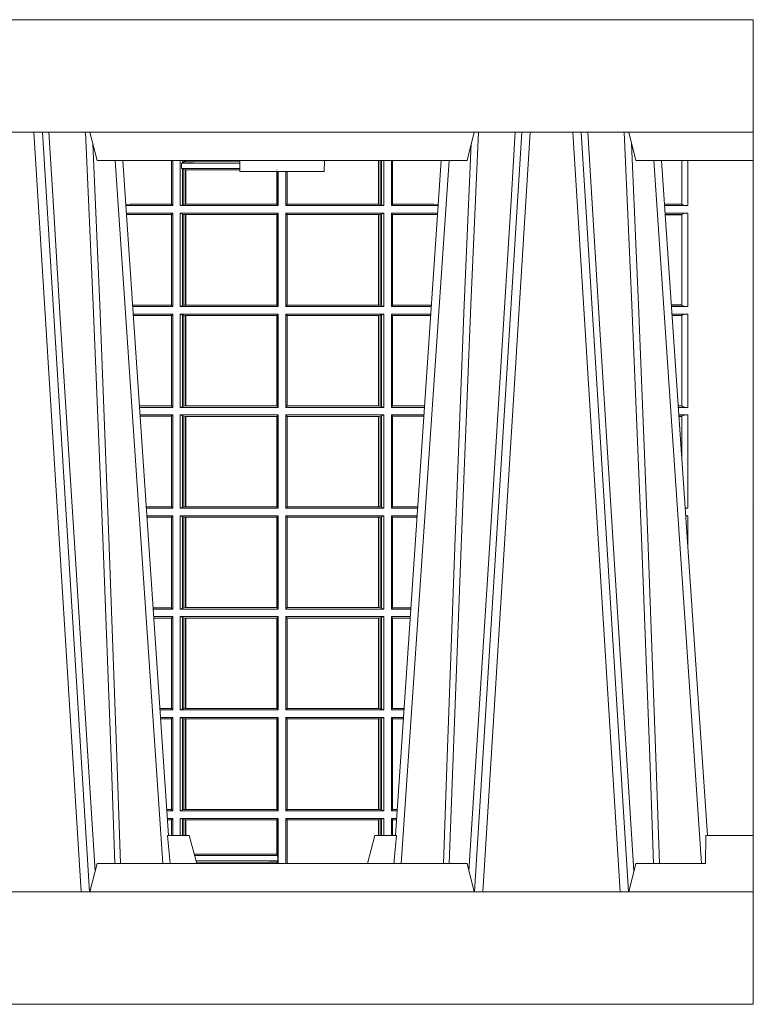
# Model space of a CAD drawing. Extents: x 239.2 to 259.1, y 146.9 to 161.2.
# Drawn here: x 240.1 to 240.4, y 154 to 154.3 of the extents above; entities that cross this region are included whole.
import ezdxf

# ---------------------------------------------------------------- set-up
doc = ezdxf.new("R2010")
doc.units = 0
doc.header["$LTSCALE"] = 0.02
doc.header["$PDSIZE"] = 0.02
doc.layers.add('FRW-Rifi ST', color=124, linetype='Continuous', lineweight=15)

# ---------------------------------------------------------------- blocks, each defined once
blk = doc.blocks.new('ST-Halbblock_UT')
at = {"color": 0, "linetype": 'Continuous', "lineweight": 0}
for p, q in [((0.5611234065813733, 0.04000000000002046), (0.5443434861319929, 0.3100000000000023)), ((0.5473252202716026, 0.3100000000000023), (0.564105140720983, 0.04000000000002046)), ((0.7176747797283838, 0.3100000000000023), (0.7008948592790034, 0.04000000000002046)), ((0.7038765934186131, 0.04000000000002046), (0.7206565138679935, 0.3100000000000023)), ((0.7526234065813924, 0.04000000000002046), (0.735843486132012, 0.3100000000000023)), ((0.7388252202716217, 0.3100000000000023), (0.7556051407209452, 0.04000000000002046)), ((0.5901097724188276, 0.05000000000001137), (0.5731541522025054, 0.3000000000000114)), ((0.6748902275811588, 0.05000000000001137), (0.6918458477974809, 0.3000000000000114)), ((0.7816097724188467, 0.05000000000001137), (0.7646541522025245, 0.3000000000000114))]:
    blk.add_line(p, q, dxfattribs=at)
at = {"color": 0, "linetype": 'Continuous', "lineweight": 5}
for p, q in [((0.5667432800284473, 0.3000000000000114), (0.5642500000000155, 0.3100000000000023)), ((0.698256719971539, 0.3000000000000114), (0.7007499999999709, 0.3100000000000023)), ((0.7557499999999777, 0.3100000000000023), (0.7582432800284096, 0.3000000000000114)), ((0.5667432800284473, 0.3000000000000114), (0.698256719971539, 0.3000000000000114)), ((0.6174573333333342, 0.3000000000000114), (0.6175000000000068, 0.2960000000000207)), ((0.6474999999999795, 0.2960000000000207), (0.6475426666666522, 0.3000000000000114)), ((0.7582432800284096, 0.3000000000000114), (0.8000000000000114, 0.3000000000000114)), ((0.6324999999999932, 0.2960000000000207), (0.6175000000000068, 0.2960000000000207)), ((0.6474999999999795, 0.2960000000000207), (0.6324999999999932, 0.2960000000000207)), ((0.591779018508646, 0.06000000000000227), (0.5994999999999777, 0.06000000000000227)), ((0.5994999999999777, 0.06000000000000227), (0.6021794919242893, 0.05000000000001137)), ((0.6655000000000086, 0.06000000000000227), (0.662820508075697, 0.05000000000001137)), ((0.6732209814913404, 0.06000000000000227), (0.6655000000000086, 0.06000000000000227)), ((0.7831499999999778, 0.06000000000000227), (0.7830278208733716, 0.05000000000001137)), ((0.8000000000000114, 0.06000000000000227), (0.7831499999999778, 0.06000000000000227)), ((0.5667432800284473, 0.05000000000001137), (0.5642500000000155, 0.04000000000002046)), ((0.698256719971539, 0.05000000000001137), (0.5667432800284473, 0.05000000000001137)), ((0.7007499999999709, 0.04000000000002046), (0.698256719971539, 0.05000000000001137)), ((0.7582432800284096, 0.05000000000001137), (0.7557499999999777, 0.04000000000002046)), ((0.7582432800284096, 0.05000000000001137), (0.7830278208733716, 0.05000000000001137))]:
    blk.add_line(p, q, dxfattribs=at)
at = {"color": 0, "lineweight": 5}
for p, q in [((0.8000000000000114, 0.3000000000000114), (0.8000000000000114, 0.3100000000000023)), ((0.8000000000000114, 0.06000000000000227), (0.8000000000000114, 0.04000000000002046))]:
    blk.add_line(p, q, dxfattribs=at)
at = {"color": 0, "linetype": 'Continuous'}
for p, q in [((0.5758864081472552, 0.3000000000000114), (0.5921638035549677, 0.06000000000000227)), ((0.6891135918527311, 0.3000000000000114), (0.6728361964450755, 0.06000000000000227)), ((0.7673864081472743, 0.3000000000000114), (0.7836638035549299, 0.06000000000000227))]:
    blk.add_line(p, q, dxfattribs=at)
for points in [[(0.8000000000000114, 0.3100000000000023), (0.8000000000000114, 0.3500000000000227), (0, 0.3500000000000227), (0, 0.3100000000000023)], [(0.8000000000000114, 0.04000000000002046), (0, 0.04000000000002046), (0, 0), (0.8000000000000114, 0)]]:
    blk.add_lwpolyline(points, close=True, dxfattribs=at)
at = {"color": 0, "linetype": 'Continuous', "lineweight": 0}
for points in [[(0.5496252313826631, 0.3100000000000023), (0.5509907425878282, 0.2876334627137567), (0.5536994138815317, 0.2437642555721595), (0.55856907038185, 0.1658160252892174), (0.5635831318496685, 0.0864437956873303), (0.5660748754955307, 0.04731917584359735)], [(0.5730768652099982, 0.05000000000001137), (0.5717203941370599, 0.08786198433827508), (0.5687576544190165, 0.1658164248791536), (0.5653811435360581, 0.2486613334173171), (0.5626561962624805, 0.3100000000000023)], [(0.6919231347899881, 0.05000000000001137), (0.6932796058629265, 0.08786198433827508), (0.6962423455809699, 0.1658164248791536), (0.6996188564639283, 0.2486613334173171), (0.7023438037375058, 0.3100000000000023)], [(0.7153747686173233, 0.3100000000000023), (0.7140092574121581, 0.2876334627137567), (0.7113005861184547, 0.2437642555721595), (0.7064309296181364, 0.1658160252892174), (0.7014168681503179, 0.0864437956873303), (0.6989251245044557, 0.04731917584359735)], [(0.74113267840562, 0.3100000000000023), (0.7451994138814939, 0.2437642555721595), (0.7500690703818123, 0.1658160252892174), (0.7575831520769611, 0.04735237139868786)], [(0.7645768652100173, 0.05000000000001137), (0.763220394137079, 0.08786198433827508), (0.7602576544190356, 0.1658164248791536), (0.7568811435360772, 0.2486613334173171), (0.7541561962624996, 0.3100000000000023)], [(0.5652496994759417, 0.3059904244025802), (0.5677077580921264, 0.2486638964469705), (0.5709699439026963, 0.1658164248791536), (0.5738371021066655, 0.08786198433827508), (0.5751498954982139, 0.05000000000001137)], [(0.6997503005240446, 0.3059904244025802), (0.69729224190786, 0.2486638964469705), (0.6940300560972901, 0.1658164248791536), (0.6911628978933209, 0.08786198433827508), (0.6898501045017724, 0.05000000000001137)], [(0.7567496994759608, 0.3059904244025802), (0.7592077580921455, 0.2486638964469705), (0.7624699439027154, 0.1658164248791536), (0.7653371021066278, 0.08786198433827508), (0.766649895498233, 0.05000000000001137)]]:
    blk.add_lwpolyline(points, dxfattribs=at)
at = {"color": 0, "linetype": 'Continuous', "lineweight": 5}
for centre, radius, start, end in [((-0.2259394503543604, -0.01974133496338482), 0.8215973313134515, 4.869415139027502, 5.569693814258953), ((1.490939450362703, -0.0197413349641522), 0.8215973313218718, 174.430306185741, 175.1305848608106)]:
    blk.add_arc(centre, radius, start, end, dxfattribs=at)
at = {"color": 0, "lineweight": 5}
blk.add_point((0.8000000119205026, 0.1750000000000114), dxfattribs=at)
blk = doc.blocks.new('ST-Halbblock_SeitGitt_DN200_o')
at = {"color": 0, "linetype": 'Continuous', "lineweight": 0}
for p, q in [((0.5932307332753908, 0.2999999929666899), (0.5932307332753908, 0.2843892962336554)), ((0.5936500072479021, 0.2839000017046942), (0.5936500072479305, 0.2999999929666899)), ((0.5963499933480989, 0.2839000017046942), (0.5963499933481273, 0.2999999929666899)), ((0.596821674704529, 0.2989468217492117), (0.5971151530742418, 0.2991423771381392)), ((0.596821674704529, 0.2971468210816397), (0.596821674704529, 0.2989468217492117)), ((0.596821674704529, 0.2989468217492117), (0.6174685671596478, 0.2989468217492117)), ((0.5971151530742418, 0.2999999929666899), (0.5971151530742418, 0.2991423771381392)), ((0.5975884139537584, 0.2992966265082373), (0.5971151530742418, 0.2991423771381392)), ((0.59758841395373, 0.2999999929666899), (0.5975884139537584, 0.2992966265082373)), ((0.5976558715104829, 0.2993079662919058), (0.5975884139537584, 0.2992966265082373)), ((0.5976558715105114, 0.2999999929667183), (0.5976558715104829, 0.2993079662919058)), ((0.5976558715104829, 0.2993079662919058), (0.5978999972343217, 0.2994706348180785)), ((0.5978999972343217, 0.2994706348180785), (0.5978999972342933, 0.2999999929666615)), ((0.5978999972343217, 0.2994706348180785), (0.598164448142029, 0.2994706348180785)), ((0.598164448142029, 0.2994706348180785), (0.598164448142029, 0.2999999929666899)), ((0.598164448142029, 0.2994706348180785), (0.6000739574432146, 0.2994706348180785)), ((0.6010587602853548, 0.2994994909167303), (0.6022523283958208, 0.2997358680367483)), ((0.6174601506659485, 0.2997358680367483), (0.6022523283958208, 0.2997358680367483)), ((0.666730725765234, 0.2999999929666899), (0.6667307257652055, 0.2843992502093329)), ((0.6667919993400346, 0.2843992502093329), (0.6667919993400346, 0.2999999929666899)), ((0.6674115896225032, 0.2999999929667183), (0.6674115896224748, 0.2843315542340292)), ((0.6678848505020198, 0.2999999929666899), (0.6678848505019914, 0.2842313215732588)), ((0.6686499953269731, 0.2839000017046942), (0.6686499953269447, 0.2999999929666899)), ((0.6713499963283311, 0.2839000017046942), (0.6713499963283311, 0.2999999929666899)), ((0.6717692553996812, 0.2999999929666899), (0.6717692553996812, 0.2843892962336554)), ((0.774563813209511, 0.2844331205487265), (0.7745638132095394, 0.2999999929666899)), ((0.7767635524272407, 0.2999999929666899), (0.7767635524272691, 0.2839000017046942)), ((0.5971151530742418, 0.2969314396977438), (0.596821674704529, 0.2971468210816397)), ((0.596821674704529, 0.2971468210816397), (0.6174877671667502, 0.2971468210816397)), ((0.5971151530742418, 0.2969314396977438), (0.5971151530742418, 0.2842313215732588)), ((0.5971151530742418, 0.2969314396977438), (0.5975884139537584, 0.2967615515589728)), ((0.5975884139537584, 0.2967615515589728), (0.5982080191373598, 0.2966468200683607)), ((0.5975884139537584, 0.2967615515589728), (0.5975884139537584, 0.2843315542340292)), ((0.5982080191373598, 0.2966468200683607), (0.5982692629098665, 0.2966468200683607)), ((0.5982080191373598, 0.2843992502093329), (0.5982080191373598, 0.2966468200683607)), ((0.5982692629098665, 0.2966468200683607), (0.6174931005109556, 0.2966468200683323)), ((0.5982692629098665, 0.2966468200683607), (0.5982692629098665, 0.2843992502093329)), ((0.6306807339191209, 0.2966468200683607), (0.6307159900665056, 0.2966468200683607)), ((0.6306807339191209, 0.2843992502093329), (0.6306807339191209, 0.2959999929667276)), ((0.6307159900665056, 0.2843992502093329), (0.630715990066534, 0.2959999929667276)), ((0.631099992990471, 0.2839000017046942), (0.6310999929904426, 0.2959999929666708)), ((0.633899995684601, 0.2839000017046942), (0.633899995684601, 0.2959999929666992)), ((0.6342840135097276, 0.2843992502093329), (0.6342840135097276, 0.2959999929667276)), ((0.6343192696571123, 0.2843992502093329), (0.6343192696570839, 0.2959999929666992)), ((0.5785500049590837, 0.2843892962336554), (0.5769517938126683, 0.2842915486299376)), ((0.5936500072479021, 0.2839000017046942), (0.5769783494965282, 0.2839000017046942)), ((0.5932307332753908, 0.2843892962336554), (0.5785500049590837, 0.2843892962336554)), ((0.5936500072479021, 0.2839000017046942), (0.5932307332753908, 0.2843892962336554)), ((0.5971151530742418, 0.2842313215732588), (0.5963499933480989, 0.2839000017046942)), ((0.5963499933480989, 0.2839000017046942), (0.631099992990471, 0.2839000017046942)), ((0.5971151530742418, 0.2842313215732588), (0.5975884139537584, 0.2843315542340292)), ((0.5975884139537584, 0.2843315542340292), (0.5982080191373598, 0.2843992502093329)), ((0.5982080191373598, 0.2843992502093329), (0.5982692629098665, 0.2843992502093329)), ((0.5982692629098665, 0.2843992502093329), (0.6306807339191209, 0.2843992502093329)), ((0.6306807339191209, 0.2843992502093329), (0.6307159900665056, 0.2843992502093329)), ((0.631099992990471, 0.2839000017046942), (0.6307159900665056, 0.2843992502093329)), ((0.633899995684601, 0.2839000017046942), (0.6342840135097276, 0.2843992502093329)), ((0.6686499953269731, 0.2839000017046942), (0.633899995684601, 0.2839000017046942)), ((0.6343192696571123, 0.2843992502093329), (0.6342840135097276, 0.2843992502093329)), ((0.6667307257652055, 0.2843992502093329), (0.6343192696571123, 0.2843992502093329)), ((0.6667919993400346, 0.2843992502093329), (0.6667307257652055, 0.2843992502093329)), ((0.6674115896224748, 0.2843315542340292), (0.6667919993400346, 0.2843992502093329)), ((0.6678848505019914, 0.2842313215732588), (0.6674115896224748, 0.2843315542340292)), ((0.6678848505019914, 0.2842313215732588), (0.6686499953269731, 0.2839000017046942)), ((0.6713499963283311, 0.2839000017046942), (0.6717692553996812, 0.2843892962336554)), ((0.6713499963283311, 0.2839000017046942), (0.6880216505034582, 0.2839000017046942)), ((0.6717692553996812, 0.2843892962336554), (0.6864499986171495, 0.2843892962336554)), ((0.6864499986171495, 0.2843892962336554), (0.688048206202069, 0.28429154884779)), ((0.7745635449886095, 0.2844337836503996), (0.7684421470807763, 0.284433783650428)), ((0.7745635449886095, 0.2843877241611494), (0.7684452709495702, 0.2843877241611779)), ((0.7767635524272691, 0.2839000017046942), (0.7684783494965473, 0.2839000017046942)), ((0.7745635449886095, 0.2843877241611494), (0.7745635449886095, 0.2844337836503996)), ((0.5936500072479021, 0.2812000007033362), (0.5771614702627801, 0.2812000007033362)), ((0.5785500049590837, 0.2807106987237944), (0.5771890104421118, 0.2807939380085429)), ((0.5932307332753908, 0.2807106987237944), (0.5785500049590837, 0.2807106987237944)), ((0.5936500072479021, 0.2812000007033362), (0.5932307332753908, 0.2807106987237944)), ((0.5932307332753908, 0.2807106987237944), (0.5932307332753908, 0.248539300322534)), ((0.5936500072479021, 0.2480499983429922), (0.5936500072479021, 0.2812000007033362)), ((0.5963499933480989, 0.2812000007033362), (0.631099992990471, 0.2812000007033362)), ((0.5963499933480989, 0.2480499983429922), (0.5963499933480989, 0.2812000007033362)), ((0.5971151530742418, 0.2808686808347716), (0.5963499933480989, 0.2812000007033362)), ((0.5971151530742418, 0.2808686808347716), (0.5975884139537584, 0.2807684407234206)), ((0.5971151530742418, 0.2808686808347716), (0.5971151530742418, 0.2483813182115568)), ((0.5975884139537584, 0.2807684407234206), (0.5982080191373598, 0.2807007521986975)), ((0.5975884139537584, 0.2807684407234206), (0.5975884139537584, 0.2484815583229079)), ((0.5982080191373598, 0.2807007521986975), (0.5982692629098665, 0.2807007521986975)), ((0.5982080191373598, 0.2485492468476309), (0.5982080191373598, 0.2807007521986975)), ((0.5982692629098665, 0.2807007521986975), (0.6306807339191209, 0.2807007521986975)), ((0.5982692629098665, 0.2807007521986975), (0.5982692629098665, 0.2485492468476309)), ((0.6306807339191209, 0.2807007521986975), (0.6307159900665056, 0.2807007521986975)), ((0.6306807339191209, 0.2485492468476309), (0.6306807339191209, 0.2807007521986975)), ((0.631099992990471, 0.2812000007033362), (0.6307159900665056, 0.2807007521986975)), ((0.6307159900665056, 0.2485492468476309), (0.6307159900665056, 0.2807007521986975)), ((0.631099992990471, 0.2480499983429922), (0.631099992990471, 0.2812000007033362)), ((0.633899995684601, 0.2480499983429922), (0.633899995684601, 0.2812000007033362)), ((0.6686499953269731, 0.2812000007033362), (0.633899995684601, 0.2812000007033362)), ((0.633899995684601, 0.2812000007033362), (0.6342840135097276, 0.2807007521986975)), ((0.6343192696571123, 0.2807007521986975), (0.6342840135097276, 0.2807007521986975)), ((0.6342840135097276, 0.2485492468476309), (0.6342840135097276, 0.2807007521986975)), ((0.6667307257652055, 0.2807007521986975), (0.6343192696571123, 0.2807007521986975)), ((0.6343192696571123, 0.2485492468476309), (0.6343192696571123, 0.2807007521986975)), ((0.6667919993400346, 0.2807007521986975), (0.6667307257652055, 0.2807007521986975)), ((0.6667307257652055, 0.2807007521986975), (0.6667307257652055, 0.2485492468476309)), ((0.6674115896224748, 0.2807684407234206), (0.6667919993400346, 0.2807007521986975)), ((0.6667919993400346, 0.2485492468476309), (0.6667919993400346, 0.2807007521986975)), ((0.6678848505019914, 0.2808686808347716), (0.6674115896224748, 0.2807684407234206)), ((0.6674115896224748, 0.2807684407234206), (0.6674115896224748, 0.2484815583229079)), ((0.6678848505019914, 0.2808686808347716), (0.6686499953269731, 0.2812000007033362)), ((0.6678848505019914, 0.2808686808347716), (0.6678848505019914, 0.2483813182115568)), ((0.6686499953269731, 0.2480499983429922), (0.6686499953269731, 0.2812000007033362)), ((0.6713499963283311, 0.2480499983429922), (0.6713499963283311, 0.2812000007033362)), ((0.6713499963283311, 0.2812000007033362), (0.6878385297372063, 0.2812000007033362)), ((0.6713499963283311, 0.2812000007033362), (0.6717692553996812, 0.2807106987237944)), ((0.6717692553996812, 0.2807106987237944), (0.6717692553996812, 0.248539300322534)), ((0.6717692553996812, 0.2807106987237944), (0.6864499986171495, 0.2807106987237944)), ((0.6864499986171495, 0.2807106987237944), (0.6878109895429247, 0.2807939377888715)), ((0.7767635524272691, 0.2812000007033362), (0.7686614702627992, 0.2812000007033362)), ((0.7745635449886095, 0.2807122707963003), (0.7686945493150859, 0.2807122707963003)), ((0.7745635449886095, 0.2806662113070502), (0.7686976731839081, 0.2806662113070786)), ((0.7745635449886095, 0.2806662113070502), (0.7745635449886095, 0.2807122707963003)), ((0.774563813209511, 0.2485831246376051), (0.774563813209511, 0.2806668744087233)), ((0.7767635524272691, 0.2812000007033362), (0.7767635524272691, 0.2480499983429922)), ((0.5932307332753908, 0.248539300322534), (0.5793765999894163, 0.2485393003225624)), ((0.5936500072479021, 0.2480499983429922), (0.5932307332753908, 0.248539300322534)), ((0.5975884139537584, 0.2484815583229079), (0.5982080191373598, 0.2485492468476309)), ((0.5982080191373598, 0.2485492468476309), (0.5982692629098665, 0.2485492468476309)), ((0.5982692629098665, 0.2485492468476309), (0.6306807339191209, 0.2485492468476309)), ((0.6306807339191209, 0.2485492468476309), (0.6307159900665056, 0.2485492468476309)), ((0.631099992990471, 0.2480499983429922), (0.6307159900665056, 0.2485492468476309)), ((0.633899995684601, 0.2480499983429922), (0.6342840135097276, 0.2485492468476309)), ((0.6343192696571123, 0.2485492468476309), (0.6342840135097276, 0.2485492468476309)), ((0.6667307257652055, 0.2485492468476309), (0.6343192696571123, 0.2485492468476309)), ((0.6667919993400346, 0.2485492468476309), (0.6667307257652055, 0.2485492468476309)), ((0.6674115896224748, 0.2484815583229079), (0.6667919993400346, 0.2485492468476309)), ((0.6713499963283311, 0.2480499983429922), (0.6717692553996812, 0.248539300322534)), ((0.6717692553996812, 0.248539300322534), (0.6856234000105985, 0.248539300322534)), ((0.7745635449886095, 0.2485837877392783), (0.7708735827424675, 0.2485837877392783)), ((0.7745635449886095, 0.2485377282500281), (0.7708767066112614, 0.2485377282500281)), ((0.7745635449886095, 0.2485377282500281), (0.7745635449886095, 0.2485837877392783)), ((0.5936500072479021, 0.2480499983429922), (0.5794097856635858, 0.2480499983429922)), ((0.5936500072479021, 0.2453499973416342), (0.5795929064298377, 0.2453499973416342)), ((0.5936500072479021, 0.2453499973416342), (0.5932307332753908, 0.2448606953620924)), ((0.5936500072479021, 0.2121999987065806), (0.5936500072479021, 0.2453499973416342)), ((0.5971151530742418, 0.2483813182115568), (0.5963499933480989, 0.2480499983429922)), ((0.5963499933480989, 0.2480499983429922), (0.631099992990471, 0.2480499983429922)), ((0.5963499933480989, 0.2121999987065806), (0.5963499933480989, 0.2453499973416342)), ((0.5963499933480989, 0.2453499973416342), (0.631099992990471, 0.2453499973416342)), ((0.5971151530742418, 0.2450186774730696), (0.5963499933480989, 0.2453499973416342)), ((0.5971151530742418, 0.2483813182115568), (0.5975884139537584, 0.2484815583229079)), ((0.5971151530742418, 0.2450186774730696), (0.5975884139537584, 0.2449184373617186)), ((0.5971151530742418, 0.2450186774730696), (0.5971151530742418, 0.2125313185751452)), ((0.631099992990471, 0.2453499973416342), (0.6307159900665056, 0.2448507488369955)), ((0.631099992990471, 0.2121999987065806), (0.631099992990471, 0.2453499973416342)), ((0.6686499953269731, 0.2480499983429922), (0.633899995684601, 0.2480499983429922)), ((0.633899995684601, 0.2121999987065806), (0.633899995684601, 0.2453499973416342)), ((0.6686499953269731, 0.2453499973416342), (0.633899995684601, 0.2453499973416342)), ((0.633899995684601, 0.2453499973416342), (0.6342840135097276, 0.2448507488369955)), ((0.6678848505019914, 0.2483813182115568), (0.6674115896224748, 0.2484815583229079)), ((0.6678848505019914, 0.2450186774730696), (0.6674115896224748, 0.2449184373617186)), ((0.6678848505019914, 0.2483813182115568), (0.6686499953269731, 0.2480499983429922)), ((0.6678848505019914, 0.2450186774730696), (0.6686499953269731, 0.2453499973416342)), ((0.6678848505019914, 0.2450186774730696), (0.6678848505019914, 0.2125313185751452)), ((0.6686499953269731, 0.2121999987065806), (0.6686499953269731, 0.2453499973416342)), ((0.6713499963283311, 0.2480499983429922), (0.6855902143364574, 0.2480499983429922)), ((0.6713499963283311, 0.2121999987065806), (0.6713499963283311, 0.2453499973416342)), ((0.6713499963283311, 0.2453499973416342), (0.6854070935702055, 0.2453499973416342)), ((0.6713499963283311, 0.2453499973416342), (0.6717692553996812, 0.2448606953620924)), ((0.7767635524272691, 0.2480499983429922), (0.7709097856635765, 0.2480499983429922)), ((0.7767635524272691, 0.2453499973416342), (0.7710929064298568, 0.2453499973416058)), ((0.7767635524272691, 0.2453499973416342), (0.7767635524272691, 0.2121999987065806)), ((0.5932307332753908, 0.2448606953620924), (0.5796260921039504, 0.2448606953620924)), ((0.5932307332753908, 0.2448606953620924), (0.5932307332753908, 0.2126893006861224)), ((0.5975884139537584, 0.2449184373617186), (0.5982080191373598, 0.2448507488369955)), ((0.5975884139537584, 0.2449184373617186), (0.5975884139537584, 0.2126315549612059)), ((0.5982080191373598, 0.2448507488369955), (0.5982692629098665, 0.2448507488369955)), ((0.5982080191373598, 0.2126992472112192), (0.5982080191373598, 0.2448507488369955)), ((0.5982692629098665, 0.2448507488369955), (0.6306807339191209, 0.2448507488369955)), ((0.5982692629098665, 0.2448507488369955), (0.5982692629098665, 0.2126992472112192)), ((0.6306807339191209, 0.2448507488369955), (0.6307159900665056, 0.2448507488369955)), ((0.6306807339191209, 0.2126992472112192), (0.6306807339191209, 0.2448507488369955)), ((0.6307159900665056, 0.2126992472112192), (0.6307159900665056, 0.2448507488369955)), ((0.6343192696571123, 0.2448507488369955), (0.6342840135097276, 0.2448507488369955)), ((0.6342840135097276, 0.2126992472112192), (0.6342840135097276, 0.2448507488369955)), ((0.6667307257652055, 0.2448507488369955), (0.6343192696571123, 0.2448507488369955)), ((0.6343192696571123, 0.2126992472112192), (0.6343192696571123, 0.2448507488369955)), ((0.6667919993400346, 0.2448507488369955), (0.6667307257652055, 0.2448507488369955)), ((0.6667307257652055, 0.2448507488369955), (0.6667307257652055, 0.2126992472112192)), ((0.6674115896224748, 0.2449184373617186), (0.6667919993400346, 0.2448507488369955)), ((0.6667919993400346, 0.2126992472112192), (0.6667919993400346, 0.2448507488369955)), ((0.6674115896224748, 0.2449184373617186), (0.6674115896224748, 0.2126315549612059)), ((0.6717692553996812, 0.2448606953620924), (0.6717692553996812, 0.2126893006861224)), ((0.6717692553996812, 0.2448606953620924), (0.6853739078960359, 0.2448606953620924)), ((0.7745635449886095, 0.2448622674345984), (0.7711259854820867, 0.2448622674345984)), ((0.7745635449886095, 0.2448162079453482), (0.7711291093509374, 0.2448162079453482)), ((0.7745635449886095, 0.2448162079453482), (0.7745635449886095, 0.2448622674345984)), ((0.774563813209511, 0.2127331212759032), (0.774563813209511, 0.2448168784976019)), ((0.5932307332753908, 0.2126893006861224), (0.5818080359037765, 0.2126893006861224)), ((0.5936500072479021, 0.2121999987065806), (0.5818412215779176, 0.2121999987065806)), ((0.5936500072479021, 0.2121999987065806), (0.5932307332753908, 0.2126893006861224)), ((0.5971151530742418, 0.2125313185751452), (0.5963499933480989, 0.2121999987065806)), ((0.5963499933480989, 0.2121999987065806), (0.631099992990471, 0.2121999987065806)), ((0.5971151530742418, 0.2125313185751452), (0.5975884139537584, 0.2126315549612059)), ((0.5975884139537584, 0.2126315549612059), (0.5982080191373598, 0.2126992472112192)), ((0.5982080191373598, 0.2126992472112192), (0.5982692629098665, 0.2126992472112192)), ((0.5982692629098665, 0.2126992472112192), (0.6306807339191209, 0.2126992472112192)), ((0.6306807339191209, 0.2126992472112192), (0.6307159900665056, 0.2126992472112192)), ((0.631099992990471, 0.2121999987065806), (0.6307159900665056, 0.2126992472112192)), ((0.633899995684601, 0.2121999987065806), (0.6342840135097276, 0.2126992472112192)), ((0.6686499953269731, 0.2121999987065806), (0.633899995684601, 0.2121999987065806)), ((0.6343192696571123, 0.2126992472112192), (0.6342840135097276, 0.2126992472112192)), ((0.6667307257652055, 0.2126992472112192), (0.6343192696571123, 0.2126992472112192)), ((0.6667919993400346, 0.2126992472112192), (0.6667307257652055, 0.2126992472112192)), ((0.6674115896224748, 0.2126315549612059), (0.6667919993400346, 0.2126992472112192)), ((0.6678848505019914, 0.2125313185751452), (0.6674115896224748, 0.2126315549612059)), ((0.6678848505019914, 0.2125313185751452), (0.6686499953269731, 0.2121999987065806)), ((0.6713499963283311, 0.2121999987065806), (0.6717692553996812, 0.2126893006861224)), ((0.6713499963283311, 0.2121999987065806), (0.6831587784220687, 0.2121999987065806)), ((0.6717692553996812, 0.2126893006861224), (0.6831919640962383, 0.2126893006861224)), ((0.7745635449886095, 0.2127337843775763), (0.7733050189094683, 0.2127337843775763)), ((0.7745635449886095, 0.2126877286136164), (0.77330814252565, 0.2126877286136164)), ((0.7767635524272691, 0.2121999987065806), (0.7733412215779367, 0.2121999987065806)), ((0.7745635449886095, 0.2126877286136164), (0.7745635449886095, 0.2127337843775763)), ((0.5936500072479021, 0.2094999977052225), (0.5820243423441696, 0.2094999977052225)), ((0.5932307332753908, 0.2090106994509711), (0.5820575277656701, 0.2090106994509711)), ((0.5936500072479021, 0.2094999977052225), (0.5932307332753908, 0.2090106994509711)), ((0.5932307332753908, 0.2090106994509711), (0.5932307332753908, 0.1768392995363115)), ((0.5936500072479021, 0.1763499986045076), (0.5936500072479021, 0.2094999977052225)), ((0.5963499933480989, 0.1763499986045076), (0.5963499933480989, 0.2094999977052225)), ((0.5963499933480989, 0.2094999977052225), (0.631099992990471, 0.2094999977052225)), ((0.5971151530742418, 0.2091686778366579), (0.5963499933480989, 0.2094999977052225)), ((0.5971151530742418, 0.2091686778366579), (0.5975884139537584, 0.2090684414505972)), ((0.5971151530742418, 0.2091686778366579), (0.5971151530742418, 0.1766813180074109)), ((0.5975884139537584, 0.2090684414505972), (0.5982080191373598, 0.2090007492005839)), ((0.5975884139537584, 0.2090684414505972), (0.5975884139537584, 0.1767815563725321)), ((0.5982080191373598, 0.2090007492005839), (0.5982692629098665, 0.2090007492005839)), ((0.5982080191373598, 0.1768492483897148), (0.5982080191373598, 0.2090007492005839)), ((0.5982692629098665, 0.2090007492005839), (0.6306807339191209, 0.2090007492005839)), ((0.5982692629098665, 0.2090007492005839), (0.5982692629098665, 0.1768492483897148)), ((0.6306807339191209, 0.2090007492005839), (0.6307159900665056, 0.2090007492005839)), ((0.6306807339191209, 0.1768492483897148), (0.6306807339191209, 0.2090007492005839)), ((0.631099992990471, 0.2094999977052225), (0.6307159900665056, 0.2090007492005839)), ((0.6307159900665056, 0.1768492483897148), (0.6307159900665056, 0.2090007492005839)), ((0.631099992990471, 0.1763499986045076), (0.631099992990471, 0.2094999977052225)), ((0.633899995684601, 0.1763499986045076), (0.633899995684601, 0.2094999977052225)), ((0.6686499953269731, 0.2094999977052225), (0.633899995684601, 0.2094999977052225)), ((0.633899995684601, 0.2094999977052225), (0.6342840135097276, 0.2090007492005839)), ((0.6343192696571123, 0.2090007492005839), (0.6342840135097276, 0.2090007492005839)), ((0.6342840135097276, 0.1768492483897148), (0.6342840135097276, 0.2090007492005839)), ((0.6667307257652055, 0.2090007492005839), (0.6343192696571123, 0.2090007492005839)), ((0.6343192696571123, 0.1768492483897148), (0.6343192696571123, 0.2090007492005839)), ((0.6667919993400346, 0.2090007492005839), (0.6667307257652055, 0.2090007492005839)), ((0.6667307257652055, 0.2090007492005839), (0.6667307257652055, 0.1768492483897148)), ((0.6674115896224748, 0.2090684414505972), (0.6667919993400346, 0.2090007492005839)), ((0.6667919993400346, 0.1768492483897148), (0.6667919993400346, 0.2090007492005839)), ((0.6678848505019914, 0.2091686778366579), (0.6674115896224748, 0.2090684414505972)), ((0.6674115896224748, 0.2090684414505972), (0.6674115896224748, 0.1767815563725321)), ((0.6678848505019914, 0.2091686778366579), (0.6686499953269731, 0.2094999977052225)), ((0.6678848505019914, 0.2091686778366579), (0.6678848505019914, 0.1766813180074109)), ((0.6686499953269731, 0.1763499986045076), (0.6686499953269731, 0.2094999977052225)), ((0.6713499963283311, 0.1763499986045076), (0.6713499963283311, 0.2094999977052225)), ((0.6713499963283311, 0.2094999977052225), (0.6829756576558168, 0.2094999977052225)), ((0.6713499963283311, 0.2094999977052225), (0.6717692553996812, 0.2090106994509711)), ((0.6717692553996812, 0.2090106994509711), (0.6829424722343447, 0.2090106994509711)), ((0.6717692553996812, 0.2090106994509711), (0.6717692553996812, 0.1768392995363115)), ((0.7767635524272691, 0.2094999977052225), (0.7735243423441887, 0.2094999977051941)), ((0.7745635449886095, 0.209012271523477), (0.7735574211438063, 0.209012271523477)), ((0.7745635449886095, 0.2089662120342268), (0.7735605450126286, 0.2089662120342268)), ((0.7745635449886095, 0.2089662120342268), (0.7745635449886095, 0.209012271523477)), ((0.774563813209511, 0.194173650864883), (0.774563813209511, 0.2089668751359)), ((0.7767635524272691, 0.2094999977052225), (0.7767635524272691, 0.1763499986045076)), ((0.5932307332753908, 0.1768392995363115), (0.5842394719208244, 0.1768392995362831)), ((0.5936500072479021, 0.1763499986045076), (0.5842726575239112, 0.1763499986045076)), ((0.5936500072479021, 0.1763499986045076), (0.5932307332753908, 0.1768392995363115)), ((0.5971151530742418, 0.1766813180074109), (0.5963499933480989, 0.1763499986045076)), ((0.5963499933480989, 0.1763499986045076), (0.631099992990471, 0.1763499986045076)), ((0.5971151530742418, 0.1766813180074109), (0.5975884139537584, 0.1767815563725321)), ((0.5975884139537584, 0.1767815563725321), (0.5982080191373598, 0.1768492483897148)), ((0.5982080191373598, 0.1768492483897148), (0.5982692629098665, 0.1768492483897148)), ((0.5982692629098665, 0.1768492483897148), (0.6306807339191209, 0.1768492483897148)), ((0.6306807339191209, 0.1768492483897148), (0.6307159900665056, 0.1768492483897148)), ((0.631099992990471, 0.1763499986045076), (0.6307159900665056, 0.1768492483897148)), ((0.633899995684601, 0.1763499986045076), (0.6342840135097276, 0.1768492483897148)), ((0.6686499953269731, 0.1763499986045076), (0.633899995684601, 0.1763499986045076)), ((0.6343192696571123, 0.1768492483897148), (0.6342840135097276, 0.1768492483897148)), ((0.6667307257652055, 0.1768492483897148), (0.6343192696571123, 0.1768492483897148)), ((0.6667919993400346, 0.1768492483897148), (0.6667307257652055, 0.1768492483897148)), ((0.6674115896224748, 0.1767815563725321), (0.6667919993400346, 0.1768492483897148)), ((0.6678848505019914, 0.1766813180074109), (0.6674115896224748, 0.1767815563725321)), ((0.6678848505019914, 0.1766813180074109), (0.6686499953269731, 0.1763499986045076)), ((0.6713499963283311, 0.1763499986045076), (0.6717692553996812, 0.1768392995363115)), ((0.6713499963283311, 0.1763499986045076), (0.680727342476132, 0.1763499986045076)), ((0.6717692553996812, 0.1768392995363115), (0.6807605280792188, 0.1768392995363115)), ((0.7767635524272691, 0.1763499986045076), (0.7757726575238735, 0.1763499986045076)), ((0.5936500072479021, 0.1736499985344722), (0.5844557782269817, 0.1736499985344722)), ((0.5932307332753908, 0.1731606976026683), (0.5844889638300401, 0.1731606976026683)), ((0.5936500072479021, 0.1736499985344722), (0.5932307332753908, 0.1731606976026683)), ((0.5932307332753908, 0.1409892976880087), (0.5932307332753908, 0.1731606976026683)), ((0.5936500072479021, 0.1736499985344722), (0.5936500072479021, 0.1404999994337572)), ((0.5963499933480989, 0.1736499985344722), (0.5963499933480989, 0.1404999994337572)), ((0.5963499933480989, 0.1736499985344722), (0.631099992990471, 0.1736499985344722)), ((0.5971151530742418, 0.1733186791315688), (0.5963499933480989, 0.1736499985344722)), ((0.5971151530742418, 0.1408313193023218), (0.5971151530742418, 0.1733186791315688)), ((0.5971151530742418, 0.1733186791315688), (0.5975884139537584, 0.1732184407664477)), ((0.5975884139537584, 0.1732184407664477), (0.5982080191373598, 0.1731507487492649)), ((0.5975884139537584, 0.1409315556883826), (0.5975884139537584, 0.1732184407664477)), ((0.5982080191373598, 0.1731507487492649), (0.5982692629098665, 0.1731507487492649)), ((0.5982080191373598, 0.1731507487492649), (0.5982080191373598, 0.1409992479383959)), ((0.5982692629098665, 0.1731507487492649), (0.6306807339191209, 0.1731507487492649)), ((0.5982692629098665, 0.1409992479383959), (0.5982692629098665, 0.1731507487492649)), ((0.6306807339191209, 0.1731507487492649), (0.6307159900665056, 0.1731507487492649)), ((0.6306807339191209, 0.1731507487492649), (0.6306807339191209, 0.1409992479383959)), ((0.631099992990471, 0.1736499985344722), (0.6307159900665056, 0.1731507487492649)), ((0.6307159900665056, 0.1731507487492649), (0.6307159900665056, 0.1409992479383959)), ((0.631099992990471, 0.1736499985344722), (0.631099992990471, 0.1404999994337572)), ((0.633899995684601, 0.1736499985344722), (0.633899995684601, 0.1404999994337572)), ((0.6686499953269731, 0.1736499985344722), (0.633899995684601, 0.1736499985344722)), ((0.633899995684601, 0.1736499985344722), (0.6342840135097276, 0.1731507487492649)), ((0.6342840135097276, 0.1731507487492649), (0.6342840135097276, 0.1409992479383959)), ((0.6343192696571123, 0.1731507487492649), (0.6342840135097276, 0.1731507487492649)), ((0.6667307257652055, 0.1731507487492649), (0.6343192696571123, 0.1731507487492649)), ((0.6343192696571123, 0.1731507487492649), (0.6343192696571123, 0.1409992479383959)), ((0.6667919993400346, 0.1731507487492649), (0.6667307257652055, 0.1731507487492649)), ((0.6667307257652055, 0.1409992479383959), (0.6667307257652055, 0.1731507487492649)), ((0.6674115896224748, 0.1732184407664477), (0.6667919993400346, 0.1731507487492649)), ((0.6667919993400346, 0.1731507487492649), (0.6667919993400346, 0.1409992479383959)), ((0.6678848505019914, 0.1733186791315688), (0.6674115896224748, 0.1732184407664477)), ((0.6674115896224748, 0.1409315556883826), (0.6674115896224748, 0.1732184407664477)), ((0.6678848505019914, 0.1733186791315688), (0.6686499953269731, 0.1736499985344722)), ((0.6678848505019914, 0.1408313193023218), (0.6678848505019914, 0.1733186791315688)), ((0.6686499953269731, 0.1736499985344722), (0.6686499953269731, 0.1404999994337572)), ((0.6713499963283311, 0.1736499985344722), (0.6713499963283311, 0.1404999994337572)), ((0.6713499963283311, 0.1736499985344722), (0.6805442217730615, 0.1736499985344722)), ((0.6713499963283311, 0.1736499985344722), (0.6717692553996812, 0.1731606976026683)), ((0.6717692553996812, 0.1409892976880087), (0.6717692553996812, 0.1731606976026683)), ((0.6717692553996812, 0.1731606976026683), (0.6805110361699747, 0.1731606976026967)), ((0.7767635524272691, 0.1736499985344722), (0.7759557782269724, 0.1736499985345006)), ((0.7767635524272691, 0.1617398738973748), (0.7767635524272691, 0.1736499985344722)), ((0.5932307332753908, 0.1409892976880087), (0.586670907985166, 0.1409892976880087)), ((0.5936500072479021, 0.1404999994337572), (0.5867040934066665, 0.1404999994337572)), ((0.5936500072479021, 0.1404999994337572), (0.5932307332753908, 0.1409892976880087)), ((0.5971151530742418, 0.1408313193023218), (0.5963499933480989, 0.1404999994337572)), ((0.5963499933480989, 0.1404999994337572), (0.631099992990471, 0.1404999994337572)), ((0.5971151530742418, 0.1408313193023218), (0.5975884139537584, 0.1409315556883826)), ((0.5975884139537584, 0.1409315556883826), (0.5982080191373598, 0.1409992479383959)), ((0.5982080191373598, 0.1409992479383959), (0.5982692629098665, 0.1409992479383959)), ((0.5982692629098665, 0.1409992479383959), (0.6306807339191209, 0.1409992479383959)), ((0.6306807339191209, 0.1409992479383959), (0.6307159900665056, 0.1409992479383959)), ((0.631099992990471, 0.1404999994337572), (0.6307159900665056, 0.1409992479383959)), ((0.633899995684601, 0.1404999994337572), (0.6342840135097276, 0.1409992479383959)), ((0.6686499953269731, 0.1404999994337572), (0.633899995684601, 0.1404999994337572)), ((0.6343192696571123, 0.1409992479383959), (0.6342840135097276, 0.1409992479383959)), ((0.6667307257652055, 0.1409992479383959), (0.6343192696571123, 0.1409992479383959)), ((0.6667919993400346, 0.1409992479383959), (0.6667307257652055, 0.1409992479383959)), ((0.6674115896224748, 0.1409315556883826), (0.6667919993400346, 0.1409992479383959)), ((0.6678848505019914, 0.1408313193023218), (0.6674115896224748, 0.1409315556883826)), ((0.6678848505019914, 0.1408313193023218), (0.6686499953269731, 0.1404999994337572)), ((0.6713499963283311, 0.1404999994337572), (0.6717692553996812, 0.1409892976880087)), ((0.6713499963283311, 0.1404999994337572), (0.6782959065933767, 0.1404999994337572)), ((0.6717692553996812, 0.1409892976880087), (0.6783290920148488, 0.1409892976880087)), ((0.5936500072479021, 0.1377999984323992), (0.5868872141729469, 0.1377999984323992)), ((0.5932307332753908, 0.1373106964528574), (0.5869203998470596, 0.1373106964528574)), ((0.5936500072479021, 0.1377999984323992), (0.5932307332753908, 0.1373106964528574)), ((0.5932307332753908, 0.1051393017768874), (0.5932307332753908, 0.1373106964528574)), ((0.5936500072479021, 0.1377999984323992), (0.5936500072479021, 0.1046499997973456)), ((0.5963499933480989, 0.1377999984323992), (0.5963499933480989, 0.1046499997973456)), ((0.5963499933480989, 0.1377999984323992), (0.631099992990471, 0.1377999984323992)), ((0.5971151530742418, 0.1374686785638346), (0.5963499933480989, 0.1377999984323992)), ((0.5971151530742418, 0.1374686785638346), (0.5975884139537584, 0.1373684421777739)), ((0.5971151530742418, 0.1049813196659102), (0.5971151530742418, 0.1374686785638346)), ((0.5975884139537584, 0.1373684421777739), (0.5982080191373598, 0.1373007499277605)), ((0.5975884139537584, 0.1050815597772612), (0.5975884139537584, 0.1373684421777739)), ((0.5982080191373598, 0.1373007499277605), (0.5982692629098665, 0.1373007499277605)), ((0.5982080191373598, 0.1373007499277605), (0.5982080191373598, 0.1051492483019842)), ((0.5982692629098665, 0.1373007499277605), (0.6306807339191209, 0.1373007499277605)), ((0.5982692629098665, 0.1051492483019842), (0.5982692629098665, 0.1373007499277605)), ((0.6306807339191209, 0.1373007499277605), (0.6307159900665056, 0.1373007499277605)), ((0.6306807339191209, 0.1373007499277605), (0.6306807339191209, 0.1051492483019842)), ((0.631099992990471, 0.1377999984323992), (0.6307159900665056, 0.1373007499277605)), ((0.6307159900665056, 0.1373007499277605), (0.6307159900665056, 0.1051492483019842)), ((0.631099992990471, 0.1377999984323992), (0.631099992990471, 0.1046499997973456)), ((0.6686499953269731, 0.1377999984323992), (0.633899995684601, 0.1377999984323992)), ((0.633899995684601, 0.1377999984323992), (0.633899995684601, 0.1046499997973456)), ((0.633899995684601, 0.1377999984323992), (0.6342840135097276, 0.1373007499277605)), ((0.6342840135097276, 0.1373007499277605), (0.6342840135097276, 0.1051492483019842)), ((0.6343192696571123, 0.1373007499277605), (0.6342840135097276, 0.1373007499277605)), ((0.6667307257652055, 0.1373007499277605), (0.6343192696571123, 0.1373007499277605)), ((0.6343192696571123, 0.1373007499277605), (0.6343192696571123, 0.1051492483019842)), ((0.6667919993400346, 0.1373007499277605), (0.6667307257652055, 0.1373007499277605)), ((0.6667307257652055, 0.1051492483019842), (0.6667307257652055, 0.1373007499277605)), ((0.6674115896224748, 0.1373684421777739), (0.6667919993400346, 0.1373007499277605)), ((0.6667919993400346, 0.1373007499277605), (0.6667919993400346, 0.1051492483019842)), ((0.6678848505019914, 0.1374686785638346), (0.6674115896224748, 0.1373684421777739)), ((0.6674115896224748, 0.1050815597772612), (0.6674115896224748, 0.1373684421777739)), ((0.6678848505019914, 0.1374686785638346), (0.6686499953269731, 0.1377999984323992)), ((0.6678848505019914, 0.1049813196659102), (0.6678848505019914, 0.1374686785638346)), ((0.6686499953269731, 0.1377999984323992), (0.6686499953269731, 0.1046499997973456)), ((0.6713499963283311, 0.1377999984323992), (0.6713499963283311, 0.1046499997973456)), ((0.6713499963283311, 0.1377999984323992), (0.6781127858270963, 0.1377999984323992)), ((0.6713499963283311, 0.1377999984323992), (0.6717692553996812, 0.1373106964528574)), ((0.6717692553996812, 0.1373106964528574), (0.6780796001529836, 0.137310696452829)), ((0.6717692553996812, 0.1051393017768874), (0.6717692553996812, 0.1373106964528574)), ((0.5932307332753908, 0.1051393017768874), (0.5891023436468856, 0.1051393017768874)), ((0.5936500072479021, 0.1046499997973456), (0.5932307332753908, 0.1051393017768874)), ((0.5971151530742418, 0.1049813196659102), (0.5975884139537584, 0.1050815597772612)), ((0.5975884139537584, 0.1050815597772612), (0.5982080191373598, 0.1051492483019842)), ((0.5982080191373598, 0.1051492483019842), (0.5982692629098665, 0.1051492483019842)), ((0.5982692629098665, 0.1051492483019842), (0.6306807339191209, 0.1051492483019842)), ((0.6306807339191209, 0.1051492483019842), (0.6307159900665056, 0.1051492483019842)), ((0.631099992990471, 0.1046499997973456), (0.6307159900665056, 0.1051492483019842)), ((0.633899995684601, 0.1046499997973456), (0.6342840135097276, 0.1051492483019842)), ((0.6343192696571123, 0.1051492483019842), (0.6342840135097276, 0.1051492483019842)), ((0.6667307257652055, 0.1051492483019842), (0.6343192696571123, 0.1051492483019842)), ((0.6667919993400346, 0.1051492483019842), (0.6667307257652055, 0.1051492483019842)), ((0.6674115896224748, 0.1050815597772612), (0.6667919993400346, 0.1051492483019842)), ((0.6678848505019914, 0.1049813196659102), (0.6674115896224748, 0.1050815597772612)), ((0.6713499963283311, 0.1046499997973456), (0.6717692553996812, 0.1051393017768874)), ((0.6717692553996812, 0.1051393017768874), (0.6758976563531576, 0.1051393017768874)), ((0.5936500072479021, 0.1046499997973456), (0.5891355293210552, 0.1046499997973456)), ((0.5936500072479021, 0.1019499987959875), (0.5893186500872787, 0.1019499987959875)), ((0.5936500072479021, 0.1019499987959875), (0.5932307332753908, 0.1014606968164458)), ((0.5936500072479021, 0.1019499987959875), (0.5936500072479021, 0.0687999964356436)), ((0.5971151530742418, 0.1049813196659102), (0.5963499933480989, 0.1046499997973456)), ((0.5963499933480989, 0.1046499997973456), (0.631099992990471, 0.1046499997973456)), ((0.5963499933480989, 0.1019499987959875), (0.631099992990471, 0.1019499987959875)), ((0.5963499933480989, 0.1019499987959875), (0.5963499933480989, 0.0687999964356436)), ((0.5971151530742418, 0.1016186789274229), (0.5963499933480989, 0.1019499987959875)), ((0.5971151530742418, 0.06913131630420821), (0.5971151530742418, 0.1016186789274229)), ((0.5971151530742418, 0.1016186789274229), (0.5975884139537584, 0.1015184388160719)), ((0.5975884139537584, 0.1015184388160719), (0.5982080191373598, 0.1014507502913489)), ((0.5975884139537584, 0.06923155641555923), (0.5975884139537584, 0.1015184388160719)), ((0.631099992990471, 0.1019499987959875), (0.6307159900665056, 0.1014507502913489)), ((0.631099992990471, 0.1019499987959875), (0.631099992990471, 0.0687999964356436)), ((0.6686499953269731, 0.1046499997973456), (0.633899995684601, 0.1046499997973456)), ((0.633899995684601, 0.1019499987959875), (0.633899995684601, 0.0687999964356436)), ((0.6686499953269731, 0.1019499987959875), (0.633899995684601, 0.1019499987959875)), ((0.633899995684601, 0.1019499987959875), (0.6342840135097276, 0.1014507502913489)), ((0.6674115896224748, 0.1015184388160719), (0.6667919993400346, 0.1014507502913489)), ((0.6678848505019914, 0.1016186789274229), (0.6674115896224748, 0.1015184388160719)), ((0.6674115896224748, 0.06923155641555923), (0.6674115896224748, 0.1015184388160719)), ((0.6678848505019914, 0.1049813196659102), (0.6686499953269731, 0.1046499997973456)), ((0.6678848505019914, 0.1016186789274229), (0.6686499953269731, 0.1019499987959875)), ((0.6678848505019914, 0.06913131630420821), (0.6678848505019914, 0.1016186789274229)), ((0.6686499953269731, 0.1019499987959875), (0.6686499953269731, 0.0687999964356436)), ((0.6713499963283311, 0.1046499997973456), (0.675864470678988, 0.1046499997973456)), ((0.6713499963283311, 0.1019499987959875), (0.6713499963283311, 0.0687999964356436)), ((0.6713499963283311, 0.1019499987959875), (0.6756813499127361, 0.1019499987959875)), ((0.6713499963283311, 0.1019499987959875), (0.6717692553996812, 0.1014606968164458)), ((0.5932307332753908, 0.1014606968164458), (0.5893518357614198, 0.1014606968164458)), ((0.5932307332753908, 0.06928929841518539), (0.5932307332753908, 0.1014606968164458)), ((0.5982080191373598, 0.1014507502913489), (0.5982692629098665, 0.1014507502913489)), ((0.5982080191373598, 0.1014507502913489), (0.5982080191373598, 0.06929924494028228)), ((0.5982692629098665, 0.1014507502913489), (0.6306807339191209, 0.1014507502913489)), ((0.5982692629098665, 0.06929924494028228), (0.5982692629098665, 0.1014507502913489)), ((0.6306807339191209, 0.1014507502913489), (0.6307159900665056, 0.1014507502913489)), ((0.6306807339191209, 0.1014507502913489), (0.6306807339191209, 0.06929924494028228)), ((0.6307159900665056, 0.1014507502913489), (0.6307159900665056, 0.06929924494028228)), ((0.6343192696571123, 0.1014507502913489), (0.6342840135097276, 0.1014507502913489)), ((0.6342840135097276, 0.1014507502913489), (0.6342840135097276, 0.06929924494028228)), ((0.6667307257652055, 0.1014507502913489), (0.6343192696571123, 0.1014507502913489)), ((0.6343192696571123, 0.1014507502913489), (0.6343192696571123, 0.06929924494028228)), ((0.6667919993400346, 0.1014507502913489), (0.6667307257652055, 0.1014507502913489)), ((0.6667307257652055, 0.06929924494028228), (0.6667307257652055, 0.1014507502913489)), ((0.6667919993400346, 0.1014507502913489), (0.6667919993400346, 0.06929924494028228)), ((0.6717692553996812, 0.06928929841518539), (0.6717692553996812, 0.1014606968164458)), ((0.6717692553996812, 0.1014606968164458), (0.6756481642386234, 0.1014606968164458)), ((0.5932307332753908, 0.06928929841518539), (0.5915337798139149, 0.06928929841518539)), ((0.5936500072479021, 0.0687999964356436), (0.591566965488056, 0.06879999643567203)), ((0.5936500072479021, 0.0687999964356436), (0.5932307332753908, 0.06928929841518539)), ((0.5971151530742418, 0.06913131630420821), (0.5963499933480989, 0.0687999964356436)), ((0.5963499933480989, 0.0687999964356436), (0.631099992990471, 0.0687999964356436)), ((0.5971151530742418, 0.06913131630420821), (0.5975884139537584, 0.06923155641555923)), ((0.5975884139537584, 0.06923155641555923), (0.5982080191373598, 0.06929924494028228)), ((0.5982080191373598, 0.06929924494028228), (0.5982692629098665, 0.06929924494028228)), ((0.5982692629098665, 0.06929924494028228), (0.6306807339191209, 0.06929924494028228)), ((0.6306807339191209, 0.06929924494028228), (0.6307159900665056, 0.06929924494028228)), ((0.631099992990471, 0.0687999964356436), (0.6307159900665056, 0.06929924494028228)), ((0.633899995684601, 0.0687999964356436), (0.6342840135097276, 0.06929924494028228)), ((0.6686499953269731, 0.0687999964356436), (0.633899995684601, 0.0687999964356436)), ((0.6343192696571123, 0.06929924494028228), (0.6342840135097276, 0.06929924494028228)), ((0.6667307257652055, 0.06929924494028228), (0.6343192696571123, 0.06929924494028228)), ((0.6667919993400346, 0.06929924494028228), (0.6667307257652055, 0.06929924494028228)), ((0.6674115896224748, 0.06923155641555923), (0.6667919993400346, 0.06929924494028228)), ((0.6678848505019914, 0.06913131630420821), (0.6674115896224748, 0.06923155641555923)), ((0.6678848505019914, 0.06913131630420821), (0.6686499953269731, 0.0687999964356436)), ((0.6713499963283311, 0.0687999964356436), (0.6717692553996812, 0.06928929841518539)), ((0.6713499963283311, 0.0687999964356436), (0.6734330345119872, 0.06879999643567203)), ((0.6717692553996812, 0.06928929841518539), (0.6734662201861283, 0.06928929841518539)), ((0.5936500072479021, 0.06609999543428557), (0.5917500862543363, 0.06609999543428557)), ((0.5932307332753908, 0.06561070090532439), (0.591783271423111, 0.06561070090532439)), ((0.5936500072479021, 0.06609999543428557), (0.5932307332753908, 0.06561070090532439)), ((0.5932307332753908, 0.05999999296665237), (0.5932307332753908, 0.06561070090532439)), ((0.5936500072479021, 0.06609999543428557), (0.5936500072479021, 0.05999999296668079)), ((0.5963499933480989, 0.06609999543428557), (0.631099992990471, 0.06609999543428557)), ((0.5963499933480989, 0.06609999543428557), (0.5963499933480989, 0.05999999296665237)), ((0.5971151530742418, 0.06576867556572097), (0.5963499933480989, 0.06609999543428557)), ((0.5971151530742418, 0.06576867556572097), (0.5975884139537584, 0.06566844290495055)), ((0.5971151530742134, 0.05999999296668079), (0.5971151530742418, 0.06576867556572097)), ((0.5975884139537584, 0.06566844290495055), (0.5982080191373598, 0.0656007469296469)), ((0.5975884139537584, 0.05999999296665237), (0.5975884139537584, 0.06566844290495055)), ((0.5982080191373598, 0.0656007469296469), (0.5982692629098665, 0.0656007469296469)), ((0.5982080191373598, 0.0656007469296469), (0.5982080191373598, 0.05999999296668079)), ((0.5982692629098665, 0.0656007469296469), (0.6306807339191209, 0.0656007469296469)), ((0.5982692629098665, 0.05999999296668079), (0.5982692629098665, 0.0656007469296469)), ((0.6306807339191209, 0.0656007469296469), (0.6307159900665056, 0.0656007469296469)), ((0.6306807339191209, 0.0656007469296469), (0.6306807339191209, 0.05335317707061904)), ((0.631099992990471, 0.06609999543428557), (0.6307159900665056, 0.0656007469296469)), ((0.6307159900665056, 0.0656007469296469), (0.6307159900665056, 0.05335317707061904)), ((0.631099992990471, 0.06609999543428557), (0.631099992990471, 0.0524999961853041)), ((0.6686499953269731, 0.06609999543428557), (0.633899995684601, 0.06609999543428557)), ((0.633899995684601, 0.06609999543428557), (0.6338999956845726, 0.04999999296668989)), ((0.633899995684601, 0.06609999543428557), (0.6342840135097276, 0.0656007469296469)), ((0.6343192696571123, 0.0656007469296469), (0.6342840135097276, 0.0656007469296469)), ((0.6342840135097276, 0.0656007469296469), (0.6342840135096992, 0.04999999296668989)), ((0.6667307257652055, 0.0656007469296469), (0.6343192696571123, 0.0656007469296469)), ((0.6343192696571123, 0.0656007469296469), (0.6343192696570839, 0.04999999296668989)), ((0.6667919993400346, 0.0656007469296469), (0.6667307257652055, 0.0656007469296469)), ((0.6667307257652055, 0.05999999296668079), (0.6667307257652055, 0.0656007469296469)), ((0.6674115896224748, 0.06566844290495055), (0.6667919993400346, 0.0656007469296469)), ((0.6667919993400346, 0.0656007469296469), (0.6667919993400631, 0.05999999296668079)), ((0.6678848505019914, 0.06576867556572097), (0.6674115896224748, 0.06566844290495055)), ((0.6674115896225032, 0.05999999296668079), (0.6674115896224748, 0.06566844290495055)), ((0.6678848505019914, 0.06576867556572097), (0.6686499953269731, 0.06609999543428557)), ((0.6678848505020198, 0.05999999296668079), (0.6678848505019914, 0.06576867556572097)), ((0.6686499953269731, 0.06609999543428557), (0.6686499953269447, 0.05999999296665237)), ((0.6713499963283311, 0.06609999543428557), (0.6732499137457353, 0.06609999543428557)), ((0.6713499963283311, 0.06609999543428557), (0.6713499963283027, 0.05999999296668079)), ((0.6713499963283311, 0.06609999543428557), (0.6717692553996812, 0.06561070090532439)), ((0.6717692553996812, 0.05999999296665237), (0.6717692553996812, 0.06561070090532439)), ((0.6717692553996812, 0.06561070090532439), (0.6732167285769322, 0.06561070090532439)), ((0.6012810089515597, 0.05335317707061904), (0.6306807339191209, 0.05335317707061904)), ((0.601414983819268, 0.05285317605731166), (0.6309429049491655, 0.05285317605734008)), ((0.6306807339191209, 0.05335317707061904), (0.6307159900665056, 0.05335317707061904)), ((0.6309429049491655, 0.05285317605734008), (0.6307159900665056, 0.05335317707061904)), ((0.6309429049491655, 0.0524999961853041), (0.6309429049491655, 0.05285317605734008)), ((0.6018972925445496, 0.05105317538976806), (0.6310090363025438, 0.05105317538976806)), ((0.6021006690081094, 0.05029416409479381), (0.6022523283958208, 0.05026412910223144)), ((0.6267476767301332, 0.05026412910223144), (0.6022523283958208, 0.05026412910223144)), ((0.627941229939438, 0.05050050622224944), (0.6267476767301332, 0.05026412910223144)), ((0.6307855486869585, 0.05052936232090133), (0.6289260476827394, 0.05052936232090133)), ((0.6307995855808031, 0.05052936232090133), (0.6307855486869585, 0.05052936232090133)), ((0.6307855486869869, 0.04999999296668989), (0.6307855486869585, 0.05052936232090133)), ((0.6307995855808031, 0.05052936232090133), (0.6310090363025438, 0.05105317538976806)), ((0.6307995855808031, 0.05052936232090133), (0.6307995855807462, 0.04999999296668989)), ((0.6309429049491655, 0.0524999961853041), (0.631099992990471, 0.0524999961853041)), ((0.6310090363025438, 0.05105317538976806), (0.6310090363025438, 0.0524999961853041)), ((0.6311347126960527, 0.0524999961853041), (0.631099992990471, 0.0524999961853041)), ((0.6311347126960527, 0.0524999961853041), (0.6311347126960527, 0.04999999296666147))]:
    blk.add_line(p, q, dxfattribs=at)
at = {"color": 0, "lineweight": 5}
blk.add_line((0.8000000000000114, 0.2999999929666899), (0.7999999977349717, 0.05999999296668079), dxfattribs=at)
at = {"color": 0, "linetype": 'Continuous', "lineweight": 0}
for centre, radius, start, end in [((0.6002665122090036, 0.3097182493384878), 0.01024942343240297, 268.9235273021609, 274.433204970548), ((0.6015848506812631, 0.3000861847017404), 0.0007538224361070554, 332.3078715986144, 353.4344659240259), ((0.7762405998261954, 0.2867468120813328), 0.002894444461969992, 234.591313974615, 280.4090559178935), ((0.776240606506235, 0.2783531962325583), 0.002894437446421748, 79.5910530156994, 125.4089469896605), ((0.7762405991368553, 0.250896769572762), 0.00289440608389998, 234.5907906460534, 280.4092093485662), ((0.7762405944633883, 0.2425032471925022), 0.002894386194612144, 79.59062426371858, 125.4093757416745), ((0.776240600484698, 0.2150467760160097), 0.002894411819984669, 234.590838631928, 280.4091613626131), ((0.7762405994814969, 0.2066532069023026), 0.002894425272679248, 79.59086736595343, 125.4089476905749), ((0.7762406004630975, 0.1791967836996093), 0.002894419481420553, 260.7092632142411, 280.4091339374044), ((0.7762191019192812, 0.1709001874278044), 0.002803192372637841, 78.80053640635279, 95.44685232061312), ((0.6015848506812631, 0.04991381243726778), 0.000753822436107858, 6.564676748067364, 27.69212840138562), ((0.6274147780857788, 0.04991388877533609), 0.0007534537180996304, 152.2997114830558, 173.437939933402), ((0.6287028233036267, 0.04132804911091625), 0.00920402052972968, 88.61027374563582, 94.7464077657907)]:
    blk.add_arc(centre, radius, start, end, dxfattribs=at)
at = {"color": 0}
blk.add_point((0.7999999977349717, 0.1750000006556434), dxfattribs=at)
blk = doc.blocks.new('ST-Halbblock_Zul_DN200_o_(QS)')
at = {"color": 0}
for name in ['ST-Halbblock_SeitGitt_DN200_o', 'ST-Halbblock_UT']:
    blk.add_blockref(name, (0, 0), dxfattribs=at)

msp = doc.modelspace()

# ---------------------------------------------------------------- block references
at = {"layer": 'FRW-Rifi ST'}
msp.add_blockref('ST-Halbblock_Zul_DN200_o_(QS)', (239.5759610649697, 153.9686643794925), dxfattribs=at)

doc.saveas('drawing.dxf')
